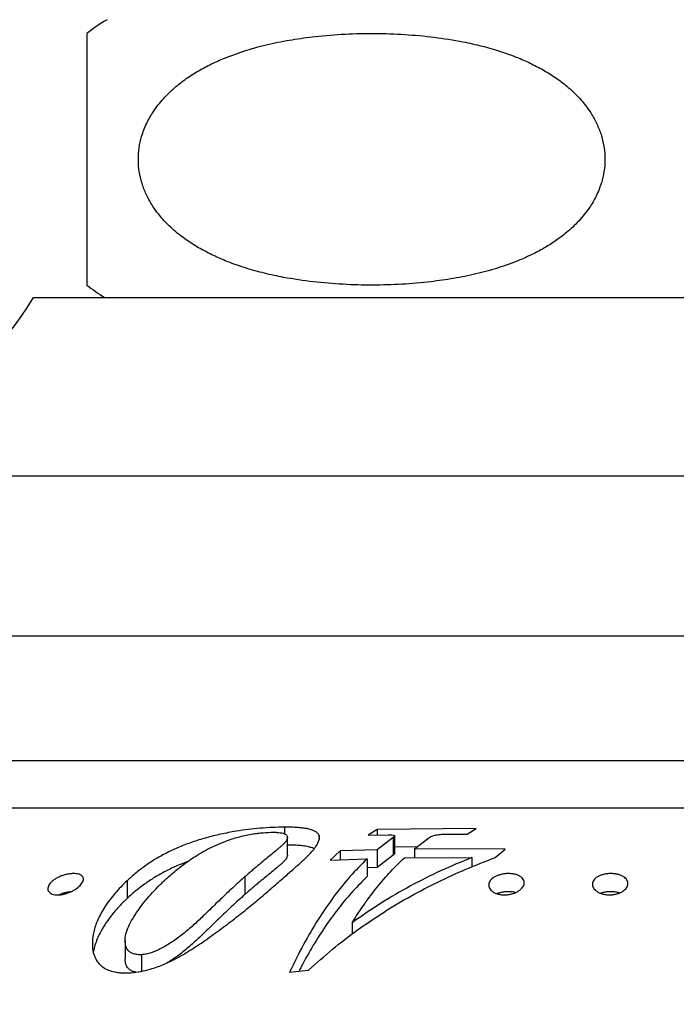
# Paper-space layout 'Manettes' of a CAD drawing. Units: millimetres. Extents: x 10 to 200, y 13 to 287.
# Drawn here: x 145 to 151, y 189 to 198 of the extents above; entities that cross this region are included whole.
import ezdxf

# ---------------------------------------------------------------- set-up
doc = ezdxf.new("R2010")
doc.units = ezdxf.units.MM
doc.styles.add('SLDTEXTSTYLE2', font='TXT', dxfattribs={"width": 0.605})
doc.dimstyles.new('SLDDIMSTYLE2', dxfattribs={"dimtxt": 2.5, "dimasz": 3.302, "dimexe": 0, "dimexo": 0.0625, "dimtad": 1, "dimdec": 0, "dimlfac": 3, "dimrnd": 1e-09, "dimzin": 12, "dimdsep": 46, "dimtxsty": 'SLDTEXTSTYLE2', "dimsah": 1, "dimcen": 0.09, "dimadec": 0, "dimazin": 3, "dimtfac": 1, "dimtdec": 0, "dimtofl": 0, "dimtmove": 0, "dimatfit": 3, "dimfxl": 0, "dimfrac": 2, "dimtolj": 1, "dimtzin": 12, "dimarcsym": 0})

# ---------------------------------------------------------------- blocks, each defined once
blk = doc.blocks.new('_D_21')
at = {"color": 7, "linetype": 'Continuous', "lineweight": 0}
for p, q in [((150.1232, 217.0567), (111.6701, 217.0567)), ((112.6701, 184.2148), (112.6701, 217.0567)), ((116.7899, 184.2148), (111.6701, 184.2148))]:
    blk.add_line(p, q, dxfattribs=at)
at = {"color": 7, "linetype": 'Continuous', "lineweight": 18}
for points in [[(112.6701, 217.0567), (112.1621, 213.7547), (113.1781, 213.7547)], [(112.6701, 184.2148), (113.1781, 187.5168), (112.1621, 187.5168)]]:
    blk.add_solid(points, dxfattribs=at)
at = {"color": 7, "linetype": 'Continuous', "lineweight": 18, "insert": (109.4474, 198.726), "char_height": 2.5, "attachment_point": 1, "rotation": 90, "style": 'SLDTEXTSTYLE2'}
blk.add_mtext('99', dxfattribs=at)

psp = doc.layouts.new('Manettes')

# ---------------------------------------------------------------- linework, layer by layer
at = {"color": 7, "linetype": 'Continuous', "lineweight": 25}
for p, q in [((145.7899, 197.9693), (145.7899, 195.6141)), ((145.2899, 195.4981), (156.9566, 195.4981)), ((141.2148, 191.1648), (161.1232, 191.1648)), ((160.9578, 190.7181), (141.2886, 190.7181)), ((147.6395, 190.54), (147.6395, 190.4778)), ((148.5097, 190.5187), (148.4238, 190.4645)), ((149.436, 190.5272), (148.5097, 190.5187)), ((148.5097, 190.5187), (148.5097, 190.4664)), ((149.3501, 190.4755), (149.436, 190.5272)), ((147.6674, 190.2762), (147.6674, 190.4429)), ((147.9654, 190.4627), (147.9654, 190.4246)), ((148.4238, 190.4645), (148.6128, 190.4688)), ((148.6573, 190.4443), (148.5081, 190.3288)), ((148.6573, 190.4443), (148.6573, 190.2777)), ((148.6728, 190.2918), (148.6728, 190.4585)), ((148.8565, 190.3358), (148.992, 190.4396)), ((149.1644, 190.4753), (149.3501, 190.4755)), ((148.5081, 190.3288), (148.1629, 190.3175)), ((148.5081, 190.3288), (148.5081, 190.1621)), ((148.8821, 190.3555), (148.6728, 190.3536)), ((149.7069, 190.3344), (148.8565, 190.3358)), ((148.8565, 190.3358), (148.8565, 190.2537)), ((149.6151, 190.2554), (149.7069, 190.3344)), ((148.1629, 190.3175), (148.0694, 190.2313)), ((148.0694, 190.2313), (148.4146, 190.2446)), ((148.1629, 190.3175), (148.1629, 190.2349)), ((148.4146, 190.2446), (148.4146, 190.0779)), ((148.6573, 190.2777), (148.5081, 190.1621)), ((148.7629, 190.2533), (149.3964, 190.2564)), ((149.3964, 190.2564), (149.3964, 190.1687)), ((148.5081, 190.1621), (148.4146, 190.159)), ((147.2699, 190.0764), (147.2699, 189.9097)), ((146.1653, 190.0385), (146.1653, 189.8719)), ((148.2732, 189.6451), (148.2732, 189.5375)), ((146.1476, 189.4779), (146.1476, 189.3112)), ((146.3019, 189.3451), (146.3019, 189.1916)), ((147.6887, 189.1838), (147.8649, 189.2009))]:
    psp.add_line(p, q, dxfattribs=at)
at = {"color": 1, "linetype": 'Continuous', "lineweight": 25}
for p, q in [((142.5269, 193.8284), (159.7195, 193.8284)), ((141.2148, 192.3314), (161.1232, 192.3314))]:
    psp.add_line(p, q, dxfattribs=at)
at = {"color": 7, "linetype": 'Continuous', "lineweight": 25}
for centre, radius, start, end in [((146.7306, 196.7916), 1.5073, 119.91028, 128.61379), ((146.7306, 196.7916), 1.5073, 231.36136, 239.10351), ((142.3021, 197.3211), 3.5, 273.68182, 328.60998)]:
    psp.add_arc(centre, radius, start, end, dxfattribs=at)
for points, knots in [([(147.0776, 197.7378), (147.0368, 197.7203), (146.9553, 197.6853), (146.8359, 197.6217), (146.7199, 197.5482), (146.6079, 197.4615), (146.5029, 197.3598), (146.4149, 197.248), (146.3465, 197.1288), (146.3019, 197.0138), (146.2764, 196.8978), (146.2688, 196.7865), (146.278, 196.6743), (146.3034, 196.5663), (146.3433, 196.4632), (146.3918, 196.374), (146.4448, 196.297), (146.4994, 196.2306), (146.5588, 196.1687), (146.6361, 196.0991), (146.7327, 196.0261), (146.8504, 195.953), (146.9734, 195.8894), (147.1152, 195.8282), (147.275, 195.7721), (147.4526, 195.7231), (147.664, 195.678), (147.9094, 195.6414), (148.1869, 195.6185), (148.4635, 195.611), (148.7386, 195.6189), (148.9923, 195.641), (149.2243, 195.6738), (149.4343, 195.7158), (149.6417, 195.7722), (149.8162, 195.8351), (149.9584, 195.8987), (150.0704, 195.9577), (150.1793, 196.0256), (150.2898, 196.1086), (150.3795, 196.1923), (150.4491, 196.2726), (150.506, 196.3495), (150.5629, 196.4469), (150.6087, 196.5611), (150.6355, 196.677), (150.6444, 196.7885), (150.6363, 196.9011), (150.6119, 197.0096), (150.5729, 197.113), (150.5254, 197.2022), (150.4735, 197.2791), (150.42, 197.3454), (150.3617, 197.4071), (150.2861, 197.4765), (150.1915, 197.5492), (150.0763, 197.6223), (149.9558, 197.686), (149.8171, 197.7473), (149.661, 197.8037), (149.4877, 197.8531), (149.2813, 197.8991), (149.0416, 197.9371), (148.7664, 197.9622), (148.4881, 197.9721), (148.2074, 197.9661), (147.9483, 197.9451), (147.7112, 197.9132), (147.4966, 197.8713), (147.2841, 197.816), (147.1464, 197.7639), (147.0776, 197.7378)], [0, 0, 0, 0, 0.012436, 0.0248695, 0.0375658, 0.0502562, 0.0633565, 0.0766872, 0.0875208, 0.0986343, 0.1077154, 0.1170536, 0.1261386, 0.1354878, 0.144652, 0.1540043, 0.1614897, 0.1689774, 0.1766676, 0.1843593, 0.1969851, 0.2096165, 0.2225565, 0.2354991, 0.2528835, 0.2702875, 0.2876826, 0.3143444, 0.3410106, 0.3672229, 0.3934499, 0.419659, 0.4399545, 0.4602846, 0.4805901, 0.5008521, 0.5125088, 0.5241635, 0.5360295, 0.5478912, 0.5618131, 0.5689122, 0.5760097, 0.5868254, 0.597914, 0.6070238, 0.6163909, 0.6255052, 0.634888, 0.6440206, 0.6533425, 0.6607398, 0.6681393, 0.6757393, 0.6833409, 0.6957556, 0.7081757, 0.7209002, 0.7336273, 0.7506259, 0.7676438, 0.7846529, 0.8107238, 0.8367991, 0.863552, 0.8903206, 0.9170709, 0.9378004, 0.9585657, 0.9793055, 1, 1, 1, 1]), ([(147.6395, 190.54), (147.6022, 190.5392), (147.528, 190.5376), (147.4136, 190.53), (147.2997, 190.5184), (147.175, 190.5004), (147.0423, 190.4748), (146.9039, 190.4406), (146.7737, 190.4002), (146.6522, 190.3538), (146.5397, 190.3017), (146.4354, 190.244), (146.3388, 190.1808), (146.2485, 190.1128), (146.1931, 190.0633), (146.1653, 190.0385)], [0, 0, 0, 0, 0.062888, 0.125448, 0.187879, 0.25037, 0.333643, 0.417168, 0.500733, 0.583385, 0.666167, 0.749453, 0.832416, 0.915943, 1, 1, 1, 1]), ([(147.9654, 190.4627), (147.9608, 190.4696), (147.9522, 190.4828), (147.9298, 190.4995), (147.901, 190.5129), (147.8681, 190.5222), (147.8335, 190.5284), (147.7989, 190.5328), (147.7558, 190.5365), (147.7025, 190.5391), (147.6612, 190.5397), (147.6395, 190.54)], [0, 0, 0, 0, 0.139561, 0.267544, 0.386384, 0.49912, 0.578534, 0.661539, 0.749148, 0.868274, 1, 1, 1, 1]), ([(146.544, 190.0667), (146.5623, 190.0829), (146.5975, 190.1139), (146.6514, 190.1577), (146.7059, 190.1992), (146.7619, 190.2386), (146.8262, 190.2803), (146.8974, 190.3218), (146.9796, 190.3635), (147.0667, 190.4011), (147.1315, 190.4232), (147.1637, 190.4341)], [0, 0, 0, 0, 0.106326, 0.204239, 0.302891, 0.404289, 0.500032, 0.630924, 0.750235, 0.875629, 1, 1, 1, 1]), ([(147.1637, 190.4341), (147.1831, 190.4397), (147.221, 190.4506), (147.2806, 190.4646), (147.337, 190.4755), (147.3903, 190.4832), (147.4558, 190.49), (147.5039, 190.4915), (147.5359, 190.4925)], [0, 0, 0, 0, 0.171344, 0.335766, 0.499571, 0.623718, 0.750053, 1, 1, 1, 1]), ([(147.5359, 190.4925), (147.5474, 190.4922), (147.5702, 190.4915), (147.6014, 190.4883), (147.628, 190.4831), (147.6472, 190.4755), (147.6592, 190.4662), (147.6658, 190.4559), (147.6679, 190.4444), (147.6667, 190.4314), (147.6607, 190.4162), (147.6484, 190.3991), (147.6343, 190.384), (147.6204, 190.371), (147.6089, 190.3607), (147.5968, 190.3504), (147.5835, 190.3392), (147.5578, 190.3177), (147.5185, 190.2849), (147.4649, 190.2408), (147.4168, 190.2011), (147.3756, 190.1669), (147.3433, 190.1397), (147.3081, 190.1098), (147.2839, 190.0887), (147.2699, 190.0764)], [0, 0, 0, 0, 0.0315, 0.063035, 0.095301, 0.12608, 0.156412, 0.189015, 0.21898, 0.25187, 0.292799, 0.33413, 0.377017, 0.400185, 0.42574, 0.448342, 0.471465, 0.501625, 0.593215, 0.685113, 0.777674, 0.83204, 0.885136, 0.933283, 1, 1, 1, 1]), ([(147.6409, 190.0738), (147.6563, 190.0874), (147.6853, 190.1133), (147.7272, 190.1502), (147.7672, 190.1857), (147.8058, 190.2207), (147.8422, 190.255), (147.8731, 190.2858), (147.8985, 190.3133), (147.9186, 190.3374), (147.9353, 190.36), (147.9538, 190.3897), (147.9691, 190.4252), (147.9666, 190.4504), (147.9654, 190.4627)], [0, 0, 0, 0, 0.089716, 0.169845, 0.250681, 0.335953, 0.41899, 0.501214, 0.566937, 0.630174, 0.691075, 0.749799, 0.878311, 1, 1, 1, 1]), ([(148.6128, 190.4688), (148.6186, 190.4688), (148.6303, 190.4688), (148.6519, 190.4667), (148.6636, 190.4631), (148.6715, 190.4607)], [0, 0, 0, 0, 0.249086, 0.4971922, 1, 1, 1, 1]), ([(148.6715, 190.4607), (148.672, 190.4601), (148.6732, 190.4589), (148.6719, 190.456), (148.6689, 190.4535), (148.6659, 190.4508), (148.6625, 190.448), (148.6593, 190.4457), (148.6573, 190.4443)], [0, 0, 0, 0, 0.125455, 0.24953, 0.500335, 0.582337, 0.750098, 1, 1, 1, 1]), ([(148.992, 190.4396), (149.0006, 190.4449), (149.0179, 190.4556), (149.0603, 190.4681), (149.1124, 190.4744), (149.1471, 190.475), (149.1644, 190.4753)], [0, 0, 0, 0, 0.248498, 0.497864, 0.748389, 1, 1, 1, 1]), ([(147.918, 190.3371), (147.9131, 190.3397), (147.899, 190.3471), (147.865, 190.3564), (147.8169, 190.3645), (147.7615, 190.3695), (147.7111, 190.3721), (147.6789, 190.3726), (147.6674, 190.3728)], [0, 0, 0, 0, 0.105141, 0.299746, 0.495176, 0.691709, 0.890325, 1, 1, 1, 1]), ([(147.6672, 190.2762), (147.6671, 190.2727), (147.6667, 190.2641), (147.6606, 190.2495), (147.6484, 190.2324), (147.6343, 190.2174), (147.6204, 190.2043), (147.6089, 190.1941), (147.5968, 190.1837), (147.5835, 190.1726), (147.5578, 190.151), (147.5185, 190.1182), (147.4649, 190.0741), (147.4168, 190.0345), (147.3756, 190.0002), (147.3433, 189.973), (147.3081, 189.9431), (147.2839, 189.922), (147.2699, 189.9097)], [0, 0, 0, 0, 0.03619, 0.088919, 0.142165, 0.197415, 0.227262, 0.260185, 0.289303, 0.319092, 0.357947, 0.475942, 0.594333, 0.713579, 0.783618, 0.852021, 0.914049, 1, 1, 1, 1]), ([(148.4146, 190.2446), (148.3606, 190.1903), (148.2531, 190.0823), (148.0999, 189.8905), (147.9544, 189.6779), (147.8162, 189.444), (147.7313, 189.2707), (147.6887, 189.1838)], [0, 0, 0, 0, 0.202064, 0.40202, 0.600937, 0.799902, 1, 1, 1, 1]), ([(147.8649, 189.2009), (147.9392, 189.2671), (148.0884, 189.4003), (148.3253, 189.581), (148.57, 189.7469), (148.8206, 189.8957), (149.0767, 190.0288), (149.341, 190.1501), (149.5229, 190.22), (149.6151, 190.2554)], [0, 0, 0, 0, 0.1408239, 0.2830756, 0.4272116, 0.5688492, 0.7088301, 0.8524488, 1, 1, 1, 1]), ([(149.3964, 190.2564), (149.298, 190.2157), (149.1035, 190.1353), (148.8181, 189.9909), (148.5404, 189.8309), (148.3618, 189.7067), (148.2732, 189.6451)], [0, 0, 0, 0, 0.253145, 0.499976, 0.751931, 1, 1, 1, 1]), ([(148.2732, 189.6451), (148.3114, 189.7041), (148.3878, 189.822), (148.5085, 189.9806), (148.6332, 190.1266), (148.7196, 190.211), (148.7629, 190.2533)], [0, 0, 0, 0, 0.249443, 0.498697, 0.748604, 1, 1, 1, 1]), ([(148.6726, 190.2918), (148.6725, 190.2913), (148.672, 190.2893), (148.6663, 190.2845), (148.6609, 190.2804), (148.6573, 190.2777)], [0, 0, 0, 0, 0.123466, 0.416529, 1, 1, 1, 1]), ([(146.7289, 190.2149), (146.7036, 190.2055), (146.6374, 190.1811), (146.5399, 190.1349), (146.4353, 190.0774), (146.3388, 190.0141), (146.2485, 189.9461), (146.1931, 189.8967), (146.1653, 189.8719)], [0, 0, 0, 0, 0.109844, 0.286719, 0.46467, 0.641932, 0.820401, 1, 1, 1, 1]), ([(145.7253, 189.9927), (145.7118, 189.9807), (145.6915, 189.9627), (145.6538, 189.9414), (145.6227, 189.9273), (145.5891, 189.9159), (145.5545, 189.9082), (145.5207, 189.905), (145.4901, 189.9066), (145.4642, 189.9129), (145.4444, 189.9233), (145.431, 189.9368), (145.4217, 189.9575), (145.4245, 189.9813), (145.4378, 190.0056), (145.453, 190.0239), (145.4729, 190.0415), (145.4973, 190.0581), (145.5255, 190.0731), (145.5572, 190.086), (145.5911, 190.0962), (145.626, 190.103), (145.6599, 190.1058), (145.6907, 190.1044), (145.7167, 190.0989), (145.7366, 190.0897), (145.75, 190.0775), (145.7569, 190.063), (145.7575, 190.0468), (145.7511, 190.0235), (145.7356, 190.005), (145.7253, 189.9927)], [0, 0, 0, 0, 0.0619935, 0.0930925, 0.1243513, 0.1554964, 0.186622, 0.2178678, 0.249083, 0.2799599, 0.3117428, 0.343062, 0.3743664, 0.4367481, 0.4681076, 0.499251, 0.530843, 0.561662, 0.5929174, 0.6240271, 0.6553014, 0.6864767, 0.7178393, 0.7491219, 0.7804491, 0.8118233, 0.8430893, 0.8745871, 0.9056109, 0.9373287, 1, 1, 1, 1]), ([(146.3019, 189.3451), (146.2887, 189.3452), (146.2623, 189.3456), (146.2266, 189.3532), (146.2012, 189.3642), (146.1847, 189.3759), (146.1739, 189.387), (146.1646, 189.4006), (146.157, 189.4167), (146.1511, 189.4362), (146.1477, 189.4599), (146.1469, 189.5011), (146.1577, 189.5587), (146.1883, 189.6301), (146.2308, 189.7041), (146.2813, 189.7797), (146.3405, 189.8561), (146.4044, 189.9291), (146.4724, 189.9997), (146.5199, 190.0442), (146.544, 190.0667)], [0, 0, 0, 0, 0.031377, 0.062843, 0.09419, 0.109971, 0.125653, 0.145484, 0.166324, 0.188374, 0.217814, 0.251039, 0.333199, 0.416161, 0.500479, 0.599739, 0.698968, 0.798295, 0.897913, 1, 1, 1, 1]), ([(147.2699, 190.0764), (147.2495, 190.0584), (147.2112, 190.0247), (147.1537, 189.9716), (147.0982, 189.9193), (147.0414, 189.8649), (146.9842, 189.8095), (146.9254, 189.7527), (146.8706, 189.7), (146.8208, 189.6528), (146.775, 189.6107), (146.7272, 189.569), (146.6774, 189.5287), (146.6269, 189.4915), (146.5772, 189.4578), (146.5277, 189.4269), (146.4797, 189.4006), (146.434, 189.3795), (146.3905, 189.3634), (146.3464, 189.3511), (146.3166, 189.347), (146.3019, 189.3451)], [0, 0, 0, 0, 0.077735, 0.145874, 0.219299, 0.288049, 0.358613, 0.430381, 0.500106, 0.551303, 0.601068, 0.651394, 0.701699, 0.748744, 0.791553, 0.833215, 0.873991, 0.906583, 0.936969, 0.968937, 1, 1, 1, 1]), ([(146.862, 189.4552), (146.9128, 189.4914), (147.0137, 189.563), (147.1558, 189.6695), (147.2884, 189.7739), (147.4111, 189.8763), (147.5286, 189.9773), (147.6029, 190.0411), (147.6409, 190.0738)], [0, 0, 0, 0, 0.168973, 0.335226, 0.499707, 0.663059, 0.827786, 1, 1, 1, 1]), ([(148.4146, 190.0779), (148.3699, 190.0334), (148.2806, 189.9444), (148.1518, 189.7897), (148.0278, 189.6209), (147.9095, 189.4351), (147.8256, 189.2919), (147.7832, 189.2062), (147.7763, 189.1923)], [0, 0, 0, 0, 0.1931822, 0.3860364, 0.5786695, 0.7700571, 0.9627615, 1, 1, 1, 1]), ([(149.7778, 189.9173), (149.7668, 189.9144), (149.7449, 189.9085), (149.7091, 189.9051), (149.6739, 189.9063), (149.6412, 189.9123), (149.6127, 189.9224), (149.5817, 189.9399), (149.5567, 189.9675), (149.5495, 190.0041), (149.5643, 190.0404), (149.5951, 190.0675), (149.6296, 190.085), (149.6601, 190.0954), (149.6937, 190.1026), (149.7293, 190.1057), (149.7645, 190.1047), (149.7974, 190.0996), (149.8263, 190.0907), (149.8578, 190.0749), (149.8829, 190.0489), (149.8894, 190.0131), (149.8738, 189.9762), (149.8429, 189.9477), (149.8088, 189.9283), (149.7882, 189.921), (149.7778, 189.9173)], [0, 0, 0, 0, 0.031326, 0.0625799, 0.0938084, 0.1251917, 0.1565244, 0.1878414, 0.2502689, 0.3126559, 0.3749363, 0.4370921, 0.468727, 0.499502, 0.5309737, 0.5620461, 0.5933404, 0.6246953, 0.6559673, 0.6874899, 0.7500164, 0.8125309, 0.8749764, 0.9372979, 0.968572, 1, 1, 1, 1]), ([(150.7531, 189.915), (150.7421, 189.9124), (150.7202, 189.9072), (150.6844, 189.9049), (150.6491, 189.9074), (150.6162, 189.9145), (150.5874, 189.9254), (150.5558, 189.9438), (150.5295, 189.972), (150.5202, 190.0087), (150.533, 190.0447), (150.5626, 190.0712), (150.5965, 190.0879), (150.6268, 190.0975), (150.6603, 190.1037), (150.696, 190.1058), (150.7313, 190.1038), (150.7642, 190.0977), (150.7935, 190.0881), (150.8257, 190.0713), (150.8522, 190.0446), (150.8606, 190.0085), (150.8471, 189.9717), (150.8174, 189.9437), (150.784, 189.9251), (150.7634, 189.9184), (150.7531, 189.915)], [0, 0, 0, 0, 0.031324, 0.0625822, 0.0938549, 0.1252039, 0.1565428, 0.1878575, 0.250283, 0.3126572, 0.3749199, 0.4370598, 0.4687078, 0.4994802, 0.5309291, 0.5620485, 0.5933552, 0.624714, 0.6556941, 0.6875166, 0.7500463, 0.8125556, 0.8749867, 0.9372876, 0.968549, 1, 1, 1, 1]), ([(146.1653, 190.0385), (146.1453, 190.019), (146.1063, 189.981), (146.0523, 189.9211), (146.0027, 189.8598), (145.9582, 189.7963), (145.921, 189.7336), (145.8913, 189.6733), (145.8688, 189.6157), (145.8494, 189.5475), (145.837, 189.4686), (145.8428, 189.4096), (145.8456, 189.3807)], [0, 0, 0, 0, 0.10428, 0.203068, 0.302531, 0.403621, 0.500758, 0.587057, 0.669955, 0.749726, 0.877293, 1, 1, 1, 1]), ([(145.5267, 189.9063), (145.5368, 189.9107), (145.5572, 189.9195), (145.5911, 189.9294), (145.6205, 189.9356), (145.6373, 189.9367), (145.643, 189.9371)], [0, 0, 0, 0, 0.2800425, 0.5668957, 0.85284, 1, 1, 1, 1]), ([(146.1653, 189.8719), (146.1413, 189.8483), (146.0932, 189.8012), (146.0277, 189.7257), (145.969, 189.647), (145.9244, 189.5738), (145.8917, 189.5078), (145.8696, 189.4501), (145.8542, 189.4028), (145.8508, 189.3746), (145.8498, 189.3659)], [0, 0, 0, 0, 0.159663, 0.31921, 0.478319, 0.636909, 0.743665, 0.849181, 0.953824, 1, 1, 1, 1]), ([(147.2699, 189.9097), (147.2495, 189.8918), (147.2112, 189.858), (147.1537, 189.8049), (147.0982, 189.7526), (147.0414, 189.6982), (146.9842, 189.6428), (146.9254, 189.586), (146.8706, 189.5334), (146.8208, 189.4861), (146.775, 189.444), (146.7272, 189.4024), (146.6774, 189.362), (146.6269, 189.3249), (146.5821, 189.2942), (146.5533, 189.2766), (146.5416, 189.2695)], [0, 0, 0, 0, 0.094704, 0.177719, 0.267172, 0.350929, 0.436898, 0.524332, 0.609279, 0.671652, 0.73228, 0.793592, 0.854879, 0.912194, 0.964348, 1, 1, 1, 1]), ([(149.6293, 189.9174), (149.6296, 189.9175), (149.6385, 189.9221), (149.6602, 189.9285), (149.6935, 189.9359), (149.7293, 189.9391), (149.7643, 189.9379), (149.7912, 189.9343), (149.8042, 189.9301), (149.8079, 189.9289)], [0, 0, 0, 0, 0.00644, 0.190416, 0.374307, 0.559028, 0.743475, 0.928279, 1, 1, 1, 1]), ([(150.5998, 189.9215), (150.6087, 189.9246), (150.6273, 189.9312), (150.6603, 189.937), (150.6959, 189.9392), (150.7311, 189.937), (150.7601, 189.9322), (150.7751, 189.9268), (150.7805, 189.9249)], [0, 0, 0, 0, 0.165555, 0.34717, 0.529558, 0.711701, 0.894147, 1, 1, 1, 1]), ([(146.2048, 189.177), (146.2343, 189.1806), (146.2935, 189.1877), (146.373, 189.2072), (146.4415, 189.2286), (146.499, 189.2503), (146.5632, 189.2784), (146.6355, 189.3153), (146.7132, 189.36), (146.7893, 189.4076), (146.8377, 189.4393), (146.862, 189.4552)], [0, 0, 0, 0, 0.124527, 0.250465, 0.333212, 0.41613, 0.499798, 0.619031, 0.750066, 0.874905, 1, 1, 1, 1]), ([(145.8456, 189.3807), (145.8484, 189.3702), (145.8538, 189.3497), (145.8649, 189.3201), (145.8816, 189.287), (145.9086, 189.2522), (145.9513, 189.2195), (146.0044, 189.1952), (146.0588, 189.1813), (146.1106, 189.176), (146.1571, 189.1754), (146.1888, 189.1765), (146.2048, 189.177)], [0, 0, 0, 0, 0.0863223, 0.1682305, 0.2490424, 0.3742927, 0.4987823, 0.6241059, 0.7487355, 0.8317542, 0.9149608, 1, 1, 1, 1]), ([(146.2483, 189.1832), (146.2412, 189.1844), (146.222, 189.1878), (146.2012, 189.1976), (146.1847, 189.2092), (146.1739, 189.2204), (146.1646, 189.2339), (146.157, 189.25), (146.1511, 189.2696), (146.1479, 189.2901), (146.1479, 189.3049), (146.148, 189.3112)], [0, 0, 0, 0, 0.094246, 0.2544579, 0.3351085, 0.4152571, 0.5166108, 0.6231226, 0.7358151, 0.8862767, 1, 1, 1, 1])]:
    psp.add_open_spline(points, degree=3, knots=knots, dxfattribs=at)

# ---------------------------------------------------------------- dimensions: what is measured, and where the dimension line sits
at = {"color": 7, "linetype": 'Continuous', "lineweight": 18}
dim = psp.add_linear_dim(base=(112.6701, 217.0567), p1=(117.7899, 184.2148), p2=(151.1232, 217.0567), angle=90, dimstyle='SLDDIMSTYLE2', dxfattribs=at)
dim.commit()
dim.dimension.update_dxf_attribs({"geometry": '_D_21', "text_midpoint": (112.6701, 200.6358), "dimtype": 160})

doc.saveas('drawing.dxf')
